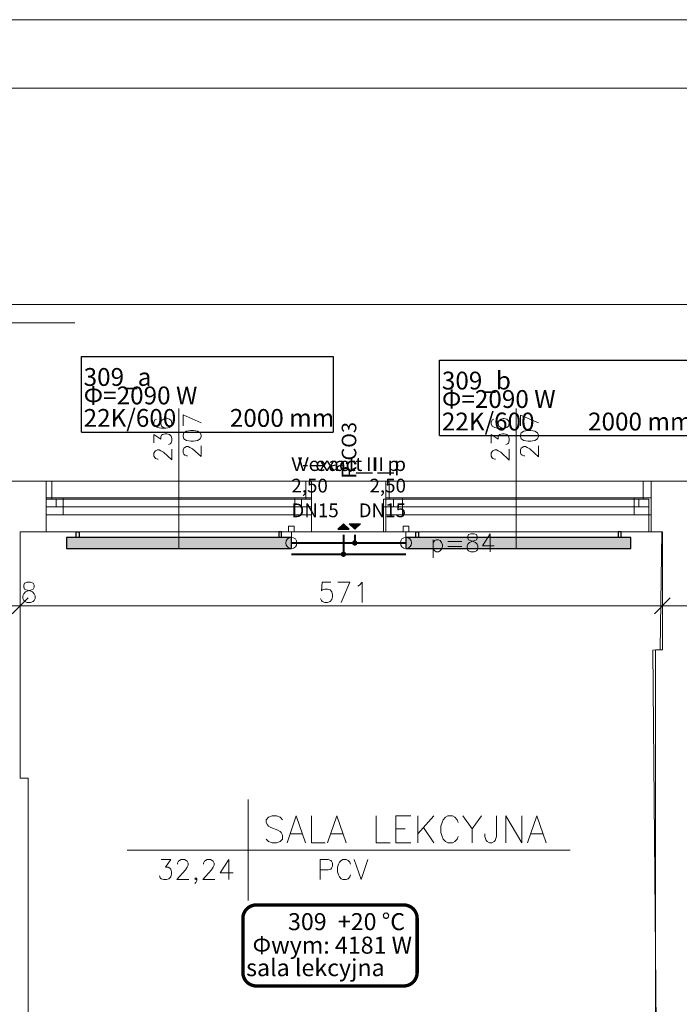
# Model space of a CAD drawing. Units: inches. Extents: x 12286 to 17786, y 2092 to 5062.
# Drawn here: x 14047 to 14634, y 4187 to 5062 of the extents above; entities that cross this region are included whole.
import ezdxf
from ezdxf.lldxf.tags import DXFTag

# ---------------------------------------------------------------- set-up
doc = ezdxf.new("R2010")
doc.units = ezdxf.units.IN
doc.header["$MEASUREMENT"] = 0
for name, color, linetype, true_color in [('IS_Armatura_Therm', 7, 'SOLID', 0x000000), ('IS_Grafika', 7, 'SOLID', 0x000000), ('IS_Grzejniki_Plan_rzut', 7, 'SOLID', 0x000000), ('IS_Konstrukcja', 7, 'SOLID', 0x000000), ('IS_Okna_Drzwi', 7, 'SOLID', 0x000000), ('IS_Podkład', 7, 'SOLID', 0x000000), ('IS_Powrót', 5, 'DASH', 0x0000ff), ('IS_Zasilanie', 1, 'SOLID', 0xff0000)]:
    doc.layers.add(name, color=color, linetype=linetype, true_color=true_color)
for name, color, linetype in [('IS_Text_Armatury_Therm', 7, 'Continuous'), ('IS_Text_Konstrukcji', 7, 'Continuous'), ('IS_Text_Odbiornikow_Therm', 7, 'Continuous')]:
    doc.layers.add(name, color=color, linetype=linetype)
tags = doc.linetypes.add('DASH', pattern=[15, 10, -5]).pattern_tags.tags
tags[6:7] = [DXFTag(74, 4), DXFTag(75, 0), DXFTag(340, '0'), DXFTag(46, 0.0), DXFTag(50, 0.0), DXFTag(44, 0.0), DXFTag(45, 0.0)]
tags[4:5] = [DXFTag(74, 4), DXFTag(75, 0), DXFTag(340, '0'), DXFTag(46, 0.0), DXFTag(50, 0.0), DXFTag(44, 0.0), DXFTag(45, 0.0)]
tags = doc.linetypes.add('PAT_1', pattern=[1523.998825, 1015.999216, -507.999608]).pattern_tags.tags
tags[6:7] = [DXFTag(74, 4), DXFTag(75, 0), DXFTag(340, '0'), DXFTag(46, 0.0), DXFTag(50, 0.0), DXFTag(44, 0.0), DXFTag(45, 0.0)]
tags[4:5] = [DXFTag(74, 4), DXFTag(75, 0), DXFTag(340, '0'), DXFTag(46, 0.0), DXFTag(50, 0.0), DXFTag(44, 0.0), DXFTag(45, 0.0)]
tags = doc.linetypes.add('SOLID', pattern=[10, 10, 0]).pattern_tags.tags
tags[6:7] = [DXFTag(74, 4), DXFTag(75, 0), DXFTag(340, '0'), DXFTag(46, 0.0), DXFTag(50, 0.0), DXFTag(44, 0.0), DXFTag(45, 0.0)]
tags[4:5] = [DXFTag(74, 4), DXFTag(75, 0), DXFTag(340, '0'), DXFTag(46, 0.0), DXFTag(50, 0.0), DXFTag(44, 0.0), DXFTag(45, 0.0)]

msp = doc.modelspace()

# ---------------------------------------------------------------- hatches: boundary and pattern name
at = {"layer": 'IS_Grafika'}
for points in [[(14340.23, 4609.15), (14335.23, 4614.15), (14330.23, 4609.15)], [(14350.23, 4614.15), (14345.23, 4609.15), (14340.23, 4614.15)]]:
    msp.add_hatch(color=256, dxfattribs=at).paths.add_polyline_path(points)
at = {"layer": 'IS_Grzejniki_Plan_rzut'}
for points in [[(14288.88, 4601.99), (14088.88, 4601.99), (14088.88, 4591.99), (14288.88, 4591.99)], [(14590.8, 4601.99), (14390.8, 4601.99), (14390.8, 4591.99), (14590.8, 4591.99)]]:
    msp.add_hatch(color=8, dxfattribs=at).paths.add_polyline_path(points)
at = {"layer": 'IS_Powrót'}
h = msp.add_hatch(color=256, dxfattribs=at)
edge = h.paths.add_edge_path()
edge.add_arc((14335.23, 4586.99), 2.4, 0, 360)
at = {"layer": 'IS_Zasilanie'}
h = msp.add_hatch(color=256, dxfattribs=at)
edge = h.paths.add_edge_path()
edge.add_arc((14345.23, 4596.99), 2.4, 0, 360)

# ---------------------------------------------------------------- linework, layer by layer
at = {"layer": 'IS_Armatura_Therm', "color": 1, "lineweight": 20, "true_color": 0xff0000}
for p, q in [((14291.38, 4611.99), (14286.38, 4611.99)), ((14286.38, 4611.99), (14286.38, 4606.99)), ((14286.38, 4606.99), (14291.38, 4606.99)), ((14288.88, 4601.99), (14288.88, 4606.99)), ((14291.38, 4606.99), (14291.38, 4611.99)), ((14393.3, 4611.99), (14388.3, 4611.99)), ((14388.3, 4611.99), (14388.3, 4606.99)), ((14388.3, 4606.99), (14393.3, 4606.99)), ((14390.8, 4601.99), (14390.8, 4606.99)), ((14393.3, 4606.99), (14393.3, 4611.99))]:
    msp.add_line(p, q, dxfattribs=at)
for centre in [(14288.88, 4596.99), (14390.8, 4596.99)]:
    msp.add_ellipse(centre, major_axis=(5, 0), ratio=1, dxfattribs=at)
at = {"layer": 'IS_Grafika', "lineweight": 30}
for p, q in [((14335.23, 4614.15), (14330.23, 4609.15)), ((14340.23, 4609.15), (14335.23, 4614.15)), ((14345.23, 4609.15), (14340.23, 4614.15)), ((14340.23, 4614.15), (14350.23, 4614.15)), ((14350.23, 4614.15), (14345.23, 4609.15)), ((14350.23, 4614.15), (14350.23, 4614.15)), ((14330.23, 4609.15), (14340.23, 4609.15)), ((14340.23, 4609.15), (14340.23, 4609.15))]:
    msp.add_line(p, q, dxfattribs=at)
at = {"layer": 'IS_Grzejniki_Plan_rzut', "lineweight": 30}
for p, q in [((14097.63, 4601.99), (14097.63, 4606.99)), ((14097.63, 4606.99), (14100.13, 4606.99)), ((14100.13, 4606.99), (14100.13, 4601.99)), ((14280.13, 4606.99), (14277.63, 4606.99)), ((14277.63, 4606.99), (14277.63, 4601.99)), ((14280.13, 4601.99), (14280.13, 4606.99)), ((14399.55, 4601.99), (14399.55, 4606.99)), ((14399.55, 4606.99), (14402.05, 4606.99)), ((14402.05, 4606.99), (14402.05, 4601.99)), ((14582.05, 4606.99), (14579.55, 4606.99)), ((14579.55, 4606.99), (14579.55, 4601.99)), ((14582.05, 4601.99), (14582.05, 4606.99)), ((14288.88, 4601.99), (14088.88, 4601.99)), ((14088.88, 4601.99), (14088.88, 4591.99)), ((14288.88, 4591.99), (14288.88, 4601.99)), ((14288.88, 4601.99), (14288.88, 4601.99)), ((14590.8, 4601.99), (14390.8, 4601.99)), ((14390.8, 4601.99), (14390.8, 4591.99)), ((14590.8, 4591.99), (14590.8, 4601.99)), ((14590.8, 4601.99), (14590.8, 4601.99)), ((14088.88, 4591.99), (14288.88, 4591.99)), ((14390.8, 4591.99), (14590.8, 4591.99))]:
    msp.add_line(p, q, dxfattribs=at)
at = {"layer": 'IS_Konstrukcja', "lineweight": 20}
for p, q in [((14033.79, 4651.99), (14633.29, 4651.99)), ((14633.29, 4651.99), (15531.79, 4651.99)), ((14047.79, 4606.99), (14047.79, 4387.99)), ((14047.79, 4606.99), (14618.46, 4606.99)), ((14618.46, 4606.99), (14616.95, 4502.2)), ((14616.95, 4502.2), (14610.45, 4501.82)), ((14616.95, 4502.2), (14610.45, 4501.82)), ((14610.45, 4501.82), (14614.27, 4032.99)), ((14047.79, 4387.99), (14054.79, 4387.99)), ((14047.79, 4387.99), (14054.79, 4387.99)), ((14054.79, 4387.99), (14054.79, 4032.99))]:
    msp.add_line(p, q, dxfattribs=at)
at = {"layer": 'IS_Konstrukcja', "color": 9, "lineweight": 9, "true_color": 0xc0c0c0}
for p, q in [((14618.46, 4606.99), (14047.79, 4606.99)), ((14047.79, 4606.99), (14047.79, 4387.99)), ((14616.95, 4502.2), (14618.46, 4606.99)), ((14618.46, 4606.99), (14618.46, 4606.99)), ((14610.45, 4501.82), (14616.95, 4502.2)), ((14614.27, 4032.99), (14610.45, 4501.82)), ((14047.79, 4387.99), (14054.79, 4387.99)), ((14054.79, 4387.99), (14054.79, 4032.99))]:
    msp.add_line(p, q, dxfattribs=at)
at = {"layer": 'IS_Okna_Drzwi', "lineweight": 9}
for p, q in [((14306.88, 4651.99), (14070.88, 4651.99)), ((14608.8, 4651.99), (14372.8, 4651.99)), ((14306.88, 4636.99), (14070.88, 4636.99)), ((14085.88, 4621.99), (14085.88, 4636.99)), ((14291.88, 4621.99), (14291.88, 4636.99)), ((14608.8, 4636.99), (14372.8, 4636.99)), ((14387.8, 4621.99), (14387.8, 4636.99)), ((14593.8, 4621.99), (14593.8, 4636.99)), ((14306.88, 4621.99), (14070.88, 4621.99)), ((14608.8, 4621.99), (14372.8, 4621.99)), ((14306.88, 4606.99), (14070.88, 4606.99)), ((14608.8, 4606.99), (14372.8, 4606.99))]:
    msp.add_line(p, q, dxfattribs=at)
at = {"layer": 'IS_Okna_Drzwi', "lineweight": 20}
for p, q in [((14070.88, 4606.99), (14070.88, 4651.99)), ((14306.88, 4651.99), (14306.88, 4606.99)), ((14372.8, 4606.99), (14372.8, 4651.99)), ((14608.8, 4651.99), (14608.8, 4606.99))]:
    msp.add_line(p, q, dxfattribs=at)
at = {"layer": 'IS_Podkład', "color": 253, "lineweight": 9, "true_color": 0xb2b2b2}
for p, q in [((17785.99, 5062.11), (12285.99, 5062.11)), ((17735.99, 5001.11), (12535.99, 5001.11)), ((14018.79, 4809.04), (16461.79, 4809.04)), ((14208.57, 4703.91), (14192.57, 4710.77)), ((14192.57, 4710.77), (14192.57, 4701.17)), ((14508.57, 4703.85), (14492.57, 4710.71)), ((14492.57, 4710.71), (14492.57, 4701.11)), ((14167.42, 4706.44), (14166.66, 4704.38)), ((14166.66, 4704.38), (14166.66, 4703.01)), ((14166.66, 4703.01), (14167.42, 4700.95)), ((14168.95, 4707.12), (14167.42, 4706.44)), ((14167.42, 4700.95), (14169.71, 4699.58)), ((14173.52, 4705.75), (14172.76, 4703.7)), ((14172.76, 4703.7), (14172.76, 4703.01)), ((14172.76, 4703.01), (14173.52, 4700.95)), ((14175.04, 4707.12), (14173.52, 4705.75)), ((14173.52, 4700.95), (14175.04, 4699.58)), ((14177.33, 4707.81), (14175.04, 4707.12)), ((14178.09, 4707.81), (14177.33, 4707.81)), ((14180.38, 4707.12), (14178.09, 4707.81)), ((14181.9, 4705.75), (14180.38, 4707.12)), ((14180.38, 4699.58), (14181.9, 4700.95)), ((14182.66, 4703.7), (14181.9, 4705.75)), ((14181.9, 4700.95), (14182.66, 4703.01)), ((14182.66, 4703.01), (14182.66, 4703.7)), ((14467.42, 4706.38), (14466.66, 4704.33)), ((14466.66, 4704.33), (14466.66, 4702.95)), ((14466.66, 4702.95), (14467.42, 4700.9)), ((14468.95, 4707.07), (14467.42, 4706.38)), ((14467.42, 4700.9), (14469.71, 4699.53)), ((14473.52, 4705.7), (14472.76, 4703.64)), ((14472.76, 4703.64), (14472.76, 4702.95)), ((14472.76, 4702.95), (14473.52, 4700.9)), ((14475.04, 4707.07), (14473.52, 4705.7)), ((14473.52, 4700.9), (14475.04, 4699.53)), ((14477.33, 4707.75), (14475.04, 4707.07)), ((14478.09, 4707.75), (14477.33, 4707.75)), ((14480.38, 4707.07), (14478.09, 4707.75)), ((14481.9, 4705.7), (14480.38, 4707.07)), ((14480.38, 4699.53), (14481.9, 4700.9)), ((14482.66, 4703.64), (14481.9, 4705.7)), ((14481.9, 4700.9), (14482.66, 4702.95)), ((14482.66, 4702.95), (14482.66, 4703.64)), ((14166.66, 4685.87), (14166.66, 4693.41)), ((14166.66, 4693.41), (14172.76, 4689.3)), ((14169.71, 4699.58), (14173.52, 4698.9)), ((14172.76, 4691.35), (14173.52, 4692.72)), ((14172.76, 4689.3), (14172.76, 4691.35)), ((14173.52, 4698.9), (14177.33, 4698.9)), ((14173.52, 4692.72), (14174.28, 4693.41)), ((14174.28, 4693.41), (14176.57, 4694.1)), ((14175.04, 4699.58), (14177.33, 4698.9)), ((14176.57, 4694.1), (14178.09, 4694.1)), ((14177.33, 4698.9), (14180.38, 4699.58)), ((14178.09, 4694.1), (14180.38, 4693.41)), ((14180.38, 4693.41), (14181.9, 4692.04)), ((14181.9, 4692.04), (14182.66, 4689.98)), ((14193.33, 4694.99), (14192.57, 4692.94)), ((14192.57, 4692.94), (14192.57, 4691.57)), ((14192.57, 4691.57), (14193.33, 4689.51)), ((14195.61, 4696.37), (14193.33, 4694.99)), ((14199.42, 4697.05), (14195.61, 4696.37)), ((14201.71, 4697.05), (14199.42, 4697.05)), ((14205.52, 4696.37), (14201.71, 4697.05)), ((14207.8, 4694.99), (14205.52, 4696.37)), ((14208.57, 4692.94), (14207.8, 4694.99)), ((14207.8, 4689.51), (14208.57, 4691.57)), ((14208.57, 4691.57), (14208.57, 4692.94)), ((14466.66, 4685.81), (14466.66, 4693.35)), ((14466.66, 4693.35), (14472.76, 4689.24)), ((14469.71, 4699.53), (14473.52, 4698.84)), ((14472.76, 4691.3), (14473.52, 4692.67)), ((14472.76, 4689.24), (14472.76, 4691.3)), ((14473.52, 4698.84), (14477.33, 4698.84)), ((14473.52, 4692.67), (14474.28, 4693.35)), ((14474.28, 4693.35), (14476.57, 4694.04)), ((14475.04, 4699.53), (14477.33, 4698.84)), ((14476.57, 4694.04), (14478.09, 4694.04)), ((14477.33, 4698.84), (14480.38, 4699.53)), ((14478.09, 4694.04), (14480.38, 4693.35)), ((14480.38, 4693.35), (14481.9, 4691.98)), ((14481.9, 4691.98), (14482.66, 4689.93)), ((14493.33, 4694.94), (14492.57, 4692.88)), ((14492.57, 4692.88), (14492.57, 4691.51)), ((14492.57, 4691.51), (14493.33, 4689.45)), ((14495.61, 4696.31), (14493.33, 4694.94)), ((14499.42, 4697), (14495.61, 4696.31)), ((14501.71, 4697), (14499.42, 4697)), ((14505.52, 4696.31), (14501.71, 4697)), ((14507.8, 4694.94), (14505.52, 4696.31)), ((14508.57, 4692.88), (14507.8, 4694.94)), ((14507.8, 4689.45), (14508.57, 4691.51)), ((14508.57, 4691.51), (14508.57, 4692.88)), ((14181.14, 4685.18), (14179.61, 4684.5)), ((14181.9, 4685.87), (14181.14, 4685.18)), ((14182.66, 4687.92), (14181.9, 4685.87)), ((14182.66, 4689.98), (14182.66, 4687.92)), ((14193.33, 4689.51), (14195.61, 4688.14)), ((14194.09, 4681.97), (14195.61, 4682.65)), ((14195.61, 4688.14), (14199.42, 4687.45)), ((14195.61, 4682.65), (14197.14, 4682.65)), ((14197.14, 4682.65), (14198.66, 4681.97)), ((14199.42, 4687.45), (14201.71, 4687.45)), ((14201.71, 4687.45), (14205.52, 4688.14)), ((14205.52, 4688.14), (14207.8, 4689.51)), ((14208.57, 4673.74), (14208.57, 4683.34)), ((14481.14, 4685.13), (14479.61, 4684.44)), ((14481.9, 4685.81), (14481.14, 4685.13)), ((14482.66, 4687.87), (14481.9, 4685.81)), ((14482.66, 4689.93), (14482.66, 4687.87)), ((14493.33, 4689.45), (14495.61, 4688.08)), ((14494.09, 4681.91), (14495.61, 4682.6)), ((14495.61, 4688.08), (14499.42, 4687.4)), ((14495.61, 4682.6), (14497.14, 4682.6)), ((14497.14, 4682.6), (14498.66, 4681.91)), ((14499.42, 4687.4), (14501.71, 4687.4)), ((14501.71, 4687.4), (14505.52, 4688.08)), ((14505.52, 4688.08), (14507.8, 4689.45)), ((14508.57, 4673.68), (14508.57, 4683.28)), ((14166.66, 4676.95), (14167.42, 4678.32)), ((14166.66, 4674.21), (14166.66, 4676.95)), ((14167.42, 4672.84), (14166.66, 4674.21)), ((14167.42, 4678.32), (14168.19, 4679.01)), ((14168.19, 4679.01), (14169.71, 4679.7)), ((14169.71, 4679.7), (14171.23, 4679.7)), ((14171.23, 4679.7), (14172.76, 4679.01)), ((14172.76, 4679.01), (14175.04, 4677.64)), ((14175.04, 4677.64), (14182.66, 4670.78)), ((14182.66, 4670.78), (14182.66, 4680.38)), ((14192.57, 4679.91), (14193.33, 4681.28)), ((14192.57, 4677.17), (14192.57, 4679.91)), ((14193.33, 4675.79), (14192.57, 4677.17)), ((14193.33, 4681.28), (14194.09, 4681.97)), ((14194.09, 4675.11), (14193.33, 4675.79)), ((14195.61, 4674.42), (14194.09, 4675.11)), ((14196.38, 4674.42), (14195.61, 4674.42)), ((14198.66, 4681.97), (14200.95, 4680.59)), ((14200.95, 4680.59), (14208.57, 4673.74)), ((14466.66, 4676.9), (14467.42, 4678.27)), ((14466.66, 4674.15), (14466.66, 4676.9)), ((14467.42, 4672.78), (14466.66, 4674.15)), ((14467.42, 4678.27), (14468.19, 4678.95)), ((14468.19, 4678.95), (14469.71, 4679.64)), ((14469.71, 4679.64), (14471.23, 4679.64)), ((14471.23, 4679.64), (14472.76, 4678.95)), ((14472.76, 4678.95), (14475.04, 4677.58)), ((14475.04, 4677.58), (14482.66, 4670.73)), ((14482.66, 4670.73), (14482.66, 4680.33)), ((14492.57, 4679.85), (14493.33, 4681.22)), ((14492.57, 4677.11), (14492.57, 4679.85)), ((14493.33, 4675.74), (14492.57, 4677.11)), ((14493.33, 4681.22), (14494.09, 4681.91)), ((14494.09, 4675.05), (14493.33, 4675.74)), ((14495.61, 4674.37), (14494.09, 4675.05)), ((14496.38, 4674.37), (14495.61, 4674.37)), ((14498.66, 4681.91), (14500.95, 4680.54)), ((14500.95, 4680.54), (14508.57, 4673.68)), ((14168.19, 4672.15), (14167.42, 4672.84)), ((14169.71, 4671.47), (14168.19, 4672.15)), ((14170.47, 4671.47), (14169.71, 4671.47)), ((14468.19, 4672.1), (14467.42, 4672.78)), ((14469.71, 4671.41), (14468.19, 4672.1)), ((14470.47, 4671.41), (14469.71, 4671.41)), ((14017.79, 4652.01), (14075.79, 4652.01)), ((14075.79, 4636.01), (14075.79, 4652.01)), ((14301.79, 4652.01), (14375.79, 4652.01)), ((14301.79, 4636.01), (14301.79, 4652.01)), ((14375.79, 4636.01), (14375.79, 4652.01)), ((14601.79, 4652.01), (14670.79, 4652.01)), ((14601.79, 4636.01), (14601.79, 4652.01)), ((14070.79, 4636.01), (14075.79, 4636.01)), ((14070.79, 4607.01), (14070.79, 4636.01)), ((14306.79, 4636.01), (14301.79, 4636.01)), ((14306.79, 4607.01), (14306.79, 4636.01)), ((14370.79, 4607.01), (14370.79, 4636.01)), ((14370.79, 4636.01), (14375.79, 4636.01)), ((14606.79, 4636.01), (14601.79, 4636.01)), ((14606.79, 4607.01), (14606.79, 4636.01)), ((14047.79, 4607.01), (14070.79, 4607.01)), ((14047.79, 4388.01), (14047.79, 4607.01)), ((14306.79, 4607.01), (14370.79, 4607.01)), ((14445.84, 4602.88), (14446.53, 4604.4)), ((14446.53, 4604.4), (14448.58, 4605.17)), ((14448.58, 4605.17), (14451.33, 4605.17)), ((14451.33, 4605.17), (14453.38, 4604.4)), ((14453.38, 4604.4), (14454.07, 4602.88)), ((14465.73, 4605.17), (14458.87, 4594.5)), ((14465.73, 4589.17), (14465.73, 4605.17)), ((14606.79, 4607.01), (14618.79, 4607.01)), ((14618.79, 4502.01), (14618.79, 4607.01)), ((14414.98, 4599.83), (14414.98, 4583.83)), ((14414.98, 4597.55), (14416.35, 4599.07)), ((14416.35, 4599.07), (14417.73, 4599.83)), ((14417.73, 4599.83), (14419.78, 4599.83)), ((14419.78, 4599.83), (14421.15, 4599.07)), ((14421.15, 4599.07), (14422.53, 4597.55)), ((14422.53, 4597.55), (14423.21, 4595.26)), ((14423.21, 4595.26), (14423.21, 4593.74)), ((14428.01, 4598.31), (14440.35, 4598.31)), ((14445.84, 4596.02), (14445.15, 4594.5)), ((14445.84, 4601.36), (14445.84, 4602.88)), ((14446.53, 4599.83), (14445.84, 4601.36)), ((14447.21, 4597.55), (14445.84, 4596.02)), ((14447.9, 4599.07), (14446.53, 4599.83)), ((14449.27, 4598.31), (14447.21, 4597.55)), ((14450.64, 4598.31), (14447.9, 4599.07)), ((14452.01, 4599.07), (14449.27, 4598.31)), ((14452.7, 4597.55), (14450.64, 4598.31)), ((14453.38, 4599.83), (14452.01, 4599.07)), ((14454.07, 4596.02), (14452.7, 4597.55)), ((14454.07, 4601.36), (14453.38, 4599.83)), ((14454.07, 4602.88), (14454.07, 4601.36)), ((14454.75, 4594.5), (14454.07, 4596.02)), ((14416.35, 4589.93), (14414.98, 4591.45)), ((14417.73, 4589.17), (14416.35, 4589.93)), ((14419.78, 4589.17), (14417.73, 4589.17)), ((14421.15, 4589.93), (14419.78, 4589.17)), ((14422.53, 4591.45), (14421.15, 4589.93)), ((14423.21, 4593.74), (14422.53, 4591.45)), ((14428.01, 4593.74), (14440.35, 4593.74)), ((14445.15, 4594.5), (14445.15, 4592.21)), ((14445.15, 4592.21), (14445.84, 4590.69)), ((14445.84, 4590.69), (14446.53, 4589.93)), ((14446.53, 4589.93), (14448.58, 4589.17)), ((14448.58, 4589.17), (14451.33, 4589.17)), ((14451.33, 4589.17), (14453.38, 4589.93)), ((14453.38, 4589.93), (14454.07, 4590.69)), ((14454.07, 4590.69), (14454.75, 4592.21)), ((14454.75, 4592.21), (14454.75, 4594.5)), ((14458.87, 4594.5), (14469.15, 4594.5)), ((14050.88, 4559.5), (14051.65, 4561.21)), ((14051.65, 4561.21), (14053.96, 4562.07)), ((14053.96, 4562.07), (14057.05, 4562.07)), ((14057.05, 4562.07), (14059.36, 4561.21)), ((14059.36, 4561.21), (14060.14, 4559.5)), ((14315.55, 4554.35), (14316.32, 4562.07)), ((14316.32, 4562.07), (14324.04, 4562.07)), ((14341.01, 4562.07), (14330.21, 4562.07)), ((14333.29, 4544.07), (14341.01, 4562.07)), ((14349.49, 4559.5), (14351.81, 4562.07)), ((14351.81, 4562.07), (14351.81, 4544.07)), ((14047.79, 4551.07), (14047.79, 4531.07)), ((14047.79, 4531.07), (14047.79, 4551.07)), ((14050.88, 4551.78), (14050.11, 4550.07)), ((14050.88, 4557.78), (14050.88, 4559.5)), ((14051.65, 4556.07), (14050.88, 4557.78)), ((14052.42, 4553.5), (14050.88, 4551.78)), ((14053.19, 4555.21), (14051.65, 4556.07)), ((14054.74, 4554.35), (14052.42, 4553.5)), ((14056.28, 4554.35), (14053.19, 4555.21)), ((14057.82, 4555.21), (14054.74, 4554.35)), ((14058.59, 4553.5), (14056.28, 4554.35)), ((14059.36, 4556.07), (14057.82, 4555.21)), ((14060.14, 4551.78), (14058.59, 4553.5)), ((14060.14, 4557.78), (14059.36, 4556.07)), ((14060.14, 4559.5), (14060.14, 4557.78)), ((14060.91, 4550.07), (14060.14, 4551.78)), ((14316.32, 4555.21), (14315.55, 4554.35)), ((14318.64, 4556.07), (14316.32, 4555.21)), ((14320.95, 4556.07), (14318.64, 4556.07)), ((14323.26, 4555.21), (14320.95, 4556.07)), ((14324.81, 4553.5), (14323.26, 4555.21)), ((14325.58, 4550.92), (14324.81, 4553.5)), ((14347.95, 4558.64), (14349.49, 4559.5)), ((14618.79, 4551.07), (14618.79, 4531.07)), ((14618.79, 4531.07), (14618.79, 4551.07)), ((14040.72, 4534), (14054.86, 4548.14)), ((14054.86, 4548.14), (14040.72, 4534)), ((14050.11, 4550.07), (14050.11, 4547.5)), ((14050.11, 4547.5), (14050.88, 4545.78)), ((14050.88, 4545.78), (14051.65, 4544.92)), ((14051.65, 4544.92), (14053.96, 4544.07)), ((14053.96, 4544.07), (14057.05, 4544.07)), ((14057.05, 4544.07), (14059.36, 4544.92)), ((14059.36, 4544.92), (14060.14, 4545.78)), ((14060.14, 4545.78), (14060.91, 4547.5)), ((14060.91, 4547.5), (14060.91, 4550.07)), ((14314.78, 4547.5), (14315.55, 4545.78)), ((14315.55, 4545.78), (14316.32, 4544.92)), ((14316.32, 4544.92), (14318.64, 4544.07)), ((14318.64, 4544.07), (14320.95, 4544.07)), ((14320.95, 4544.07), (14323.26, 4544.92)), ((14323.26, 4544.92), (14324.81, 4546.64)), ((14324.81, 4546.64), (14325.58, 4549.21)), ((14325.58, 4549.21), (14325.58, 4550.92)), ((14611.72, 4534), (14625.86, 4548.14)), ((14625.86, 4548.14), (14611.72, 4534)), ((14037.79, 4541.07), (14057.79, 4541.07)), ((14057.79, 4541.07), (14037.79, 4541.07)), ((14048.79, 4541.07), (14617.79, 4541.07)), ((14608.79, 4541.07), (14628.79, 4541.07)), ((14628.79, 4541.07), (14608.79, 4541.07)), ((14619.79, 4541.07), (14646.79, 4541.07)), ((14612.79, 4033.01), (14612.79, 4502.01)), ((14612.79, 4502.01), (14618.79, 4502.01)), ((14054.79, 4388.01), (14047.79, 4388.01)), ((14054.79, 4388.01), (14054.79, 4033.01)), ((14250.37, 4368.91), (14250.37, 4279.09)), ((14266.55, 4350.94), (14268.61, 4353.22)), ((14266.55, 4348.65), (14266.55, 4350.94)), ((14268.61, 4353.22), (14271.69, 4354.37)), ((14271.69, 4354.37), (14275.81, 4354.37)), ((14275.81, 4354.37), (14278.89, 4353.22)), ((14278.89, 4353.22), (14280.95, 4350.94)), ((14285.06, 4330.37), (14293.29, 4354.37)), ((14293.29, 4354.37), (14301.52, 4330.37)), ((14306.66, 4354.37), (14306.66, 4330.37)), ((14321.06, 4330.37), (14329.29, 4354.37)), ((14329.29, 4354.37), (14337.52, 4330.37)), ((14364.26, 4354.37), (14364.26, 4330.37)), ((14381.75, 4330.37), (14381.75, 4354.37)), ((14381.75, 4354.37), (14395.12, 4354.37)), ((14401.29, 4354.37), (14401.29, 4330.37)), ((14415.69, 4354.37), (14401.29, 4338.37)), ((14422.89, 4348.65), (14423.92, 4350.94)), ((14423.92, 4350.94), (14425.98, 4353.22)), ((14425.98, 4353.22), (14428.04, 4354.37)), ((14428.04, 4354.37), (14432.15, 4354.37)), ((14432.15, 4354.37), (14434.21, 4353.22)), ((14434.21, 4353.22), (14436.26, 4350.94)), ((14436.26, 4350.94), (14437.29, 4348.65)), ((14441.41, 4354.37), (14449.64, 4342.94)), ((14449.64, 4342.94), (14457.86, 4354.37)), ((14471.24, 4336.08), (14471.24, 4354.37)), ((14479.46, 4330.37), (14479.46, 4354.37)), ((14479.46, 4354.37), (14493.86, 4330.37)), ((14493.86, 4330.37), (14493.86, 4354.37)), ((14499.01, 4330.37), (14507.24, 4354.37)), ((14507.24, 4354.37), (14515.46, 4330.37)), ((14267.58, 4346.37), (14266.55, 4348.65)), ((14268.61, 4345.22), (14267.58, 4346.37)), ((14270.66, 4344.08), (14268.61, 4345.22)), ((14276.84, 4341.79), (14270.66, 4344.08)), ((14278.89, 4340.65), (14276.84, 4341.79)), ((14381.75, 4342.94), (14389.98, 4342.94)), ((14406.44, 4344.08), (14415.69, 4330.37)), ((14421.86, 4345.22), (14422.89, 4348.65)), ((14421.86, 4339.51), (14421.86, 4345.22)), ((14449.64, 4342.94), (14449.64, 4330.37)), ((14266.55, 4333.79), (14268.61, 4331.51)), ((14279.92, 4339.51), (14278.89, 4340.65)), ((14278.89, 4331.51), (14280.95, 4333.79)), ((14280.95, 4337.22), (14279.92, 4339.51)), ((14280.95, 4333.79), (14280.95, 4337.22)), ((14288.15, 4338.37), (14298.44, 4338.37)), ((14324.15, 4338.37), (14334.44, 4338.37)), ((14422.89, 4336.08), (14421.86, 4339.51)), ((14423.92, 4333.79), (14422.89, 4336.08)), ((14425.98, 4331.51), (14423.92, 4333.79)), ((14436.26, 4333.79), (14434.21, 4331.51)), ((14437.29, 4336.08), (14436.26, 4333.79)), ((14460.95, 4338.37), (14460.95, 4336.08)), ((14460.95, 4336.08), (14461.98, 4332.65)), ((14461.98, 4332.65), (14463.01, 4331.51)), ((14469.18, 4331.51), (14470.21, 4332.65)), ((14470.21, 4332.65), (14471.24, 4336.08)), ((14502.09, 4338.37), (14512.38, 4338.37)), ((14143.01, 4324), (14536.67, 4324)), ((14268.61, 4331.51), (14271.69, 4330.37)), ((14271.69, 4330.37), (14275.81, 4330.37)), ((14275.81, 4330.37), (14278.89, 4331.51)), ((14306.66, 4330.37), (14319.01, 4330.37)), ((14364.26, 4330.37), (14376.61, 4330.37)), ((14395.12, 4330.37), (14381.75, 4330.37)), ((14428.04, 4330.37), (14425.98, 4331.51)), ((14432.15, 4330.37), (14428.04, 4330.37)), ((14434.21, 4331.51), (14432.15, 4330.37)), ((14463.01, 4331.51), (14465.06, 4330.37)), ((14465.06, 4330.37), (14467.12, 4330.37)), ((14467.12, 4330.37), (14469.18, 4331.51)), ((14173.09, 4315.75), (14181.57, 4315.75)), ((14181.57, 4315.75), (14176.95, 4308.89)), ((14188.52, 4314.03), (14189.29, 4314.89)), ((14189.29, 4314.89), (14190.83, 4315.75)), ((14190.83, 4315.75), (14193.92, 4315.75)), ((14193.92, 4315.75), (14195.46, 4314.89)), ((14195.46, 4314.89), (14196.23, 4314.03)), ((14211.66, 4314.03), (14212.43, 4314.89)), ((14212.43, 4314.89), (14213.97, 4315.75)), ((14213.97, 4315.75), (14217.06, 4315.75)), ((14217.06, 4315.75), (14218.6, 4314.89)), ((14218.6, 4314.89), (14219.37, 4314.03)), ((14233.26, 4315.75), (14225.55, 4303.75)), ((14233.26, 4297.75), (14233.26, 4315.75)), ((14314.59, 4297.75), (14314.59, 4315.75)), ((14314.59, 4315.75), (14321.53, 4315.75)), ((14321.53, 4315.75), (14323.85, 4314.89)), ((14323.85, 4314.89), (14324.62, 4314.03)), ((14331.56, 4313.18), (14333.11, 4314.89)), ((14333.11, 4314.89), (14334.65, 4315.75)), ((14334.65, 4315.75), (14337.73, 4315.75)), ((14337.73, 4315.75), (14339.28, 4314.89)), ((14339.28, 4314.89), (14340.82, 4313.18)), ((14344.68, 4315.75), (14350.85, 4297.75)), ((14350.85, 4297.75), (14357.02, 4315.75)), ((14176.95, 4308.89), (14179.26, 4308.89)), ((14179.26, 4308.89), (14180.8, 4308.03)), ((14180.8, 4308.03), (14181.57, 4307.18)), ((14181.57, 4307.18), (14182.35, 4304.6)), ((14194.69, 4306.32), (14186.97, 4297.75)), ((14187.75, 4312.32), (14188.52, 4314.03)), ((14187.75, 4311.46), (14187.75, 4312.32)), ((14196.23, 4308.89), (14194.69, 4306.32)), ((14196.23, 4314.03), (14197, 4312.32)), ((14197, 4310.6), (14196.23, 4308.89)), ((14197, 4312.32), (14197, 4310.6)), ((14217.83, 4306.32), (14210.12, 4297.75)), ((14210.89, 4312.32), (14211.66, 4314.03)), ((14210.89, 4311.46), (14210.89, 4312.32)), ((14219.37, 4308.89), (14217.83, 4306.32)), ((14219.37, 4314.03), (14220.15, 4312.32)), ((14220.15, 4310.6), (14219.37, 4308.89)), ((14220.15, 4312.32), (14220.15, 4310.6)), ((14321.53, 4306.32), (14314.59, 4306.32)), ((14323.85, 4307.18), (14321.53, 4306.32)), ((14324.62, 4308.03), (14323.85, 4307.18)), ((14324.62, 4314.03), (14325.39, 4312.32)), ((14325.39, 4309.75), (14324.62, 4308.03)), ((14325.39, 4312.32), (14325.39, 4309.75)), ((14330.02, 4308.89), (14330.79, 4311.46)), ((14330.02, 4304.6), (14330.02, 4308.89)), ((14330.79, 4311.46), (14331.56, 4313.18)), ((14340.82, 4313.18), (14341.59, 4311.46)), ((14172.32, 4299.46), (14171.55, 4301.18)), ((14173.09, 4298.6), (14172.32, 4299.46)), ((14175.4, 4297.75), (14173.09, 4298.6)), ((14177.72, 4297.75), (14175.4, 4297.75)), ((14180.03, 4298.6), (14177.72, 4297.75)), ((14181.57, 4300.32), (14180.03, 4298.6)), ((14182.35, 4302.89), (14181.57, 4300.32)), ((14182.35, 4304.6), (14182.35, 4302.89)), ((14186.97, 4297.75), (14197.77, 4297.75)), ((14203.95, 4299.46), (14203.17, 4298.6)), ((14203.17, 4298.6), (14203.95, 4297.75)), ((14204.72, 4298.6), (14203.95, 4299.46)), ((14203.95, 4297.75), (14204.72, 4298.6)), ((14204.72, 4296.89), (14204.72, 4298.6)), ((14210.12, 4297.75), (14220.92, 4297.75)), ((14225.55, 4303.75), (14237.12, 4303.75)), ((14330.79, 4302.03), (14330.02, 4304.6)), ((14331.56, 4300.32), (14330.79, 4302.03)), ((14333.11, 4298.6), (14331.56, 4300.32)), ((14334.65, 4297.75), (14333.11, 4298.6)), ((14337.73, 4297.75), (14334.65, 4297.75)), ((14339.28, 4298.6), (14337.73, 4297.75)), ((14340.82, 4300.32), (14339.28, 4298.6)), ((14341.59, 4302.03), (14340.82, 4300.32)), ((14203.17, 4294.32), (14203.95, 4295.18)), ((14203.95, 4295.18), (14204.72, 4296.89))]:
    msp.add_line(p, q, dxfattribs=at)
at = {"layer": 'IS_Podkład', "color": 51, "lineweight": 9, "true_color": 0xffffb2}
for p, q in [((17735.99, 5001.11), (12409.99, 5001.11)), ((14047.79, 4607.01), (14618.79, 4607.01)), ((14047.79, 4388.01), (14047.79, 4607.01)), ((14618.79, 4607.01), (14618.79, 4502.01)), ((14618.79, 4502.01), (14612.79, 4502.01)), ((14612.79, 4502.01), (14612.79, 4033.01)), ((14054.79, 4388.01), (14047.79, 4388.01)), ((14054.79, 4033.01), (14054.79, 4388.01))]:
    msp.add_line(p, q, dxfattribs=at)
at = {"layer": 'IS_Podkład', "color": 254, "linetype": 'PAT_1', "lineweight": 9, "true_color": 0xd9d9d9}
msp.add_line((12587.22, 4792.62), (14096.47, 4792.62), dxfattribs=at)
at = {"layer": 'IS_Podkład', "color": 9, "lineweight": 9, "true_color": 0xb2d9b2}
for p, q in [((14188.79, 4592.14), (14188.79, 4716.4)), ((14488.79, 4592.14), (14488.79, 4716.4))]:
    msp.add_line(p, q, dxfattribs=at)
at = {"layer": 'IS_Podkład', "color": 254, "lineweight": 9, "true_color": 0xb2d8e4}
for p, q in [((14075.79, 4652.01), (14301.79, 4652.01)), ((14375.79, 4652.01), (14601.79, 4652.01)), ((14070.79, 4607.01), (14306.79, 4607.01)), ((14370.79, 4607.01), (14606.79, 4607.01))]:
    msp.add_line(p, q, dxfattribs=at)
at = {"layer": 'IS_Podkład', "color": 254, "lineweight": 9, "true_color": 0xe4b2e4}
for p, q in [((14075.79, 4636.01), (14301.79, 4636.01)), ((14079.79, 4636.01), (14079.79, 4629.01)), ((14297.79, 4636.01), (14297.79, 4629.01)), ((14375.79, 4636.01), (14601.79, 4636.01)), ((14379.79, 4636.01), (14379.79, 4629.01)), ((14597.79, 4636.01), (14597.79, 4629.01)), ((14070.79, 4629.01), (14306.79, 4629.01)), ((14370.79, 4629.01), (14606.79, 4629.01))]:
    msp.add_line(p, q, dxfattribs=at)
at = {"layer": 'IS_Powrót', "lineweight": 40}
for p, q in [((14335.23, 4604.15), (14335.23, 4586.99)), ((14288.88, 4586.99), (14335.23, 4586.99)), ((14335.23, 4586.99), (14390.8, 4586.99))]:
    msp.add_line(p, q, dxfattribs=at)
at = {"layer": 'IS_Text_Konstrukcji', "color": 18, "linetype": 'SOLID', "true_color": 0x000000, "const_width": 3}
msp.add_lwpolyline([(14257.76, 4203.24), (14388.76, 4203.24, 0.414214), (14400.76, 4215.24), (14400.76, 4263.24, 0.414214), (14388.76, 4275.24), (14257.76, 4275.24, 0.414214), (14245.76, 4263.24), (14245.76, 4215.24, 0.414214), (14257.76, 4203.24)], format="xyb", dxfattribs=at)
at = {"layer": 'IS_Text_Odbiornikow_Therm', "color": 18, "linetype": 'SOLID', "lineweight": 30, "true_color": 0x000000}
for p, q in [((14102.16, 4695.63), (14102.16, 4762.63)), ((14102.16, 4762.63), (14326.16, 4762.63)), ((14326.16, 4762.63), (14326.16, 4695.63)), ((14420.72, 4692.43), (14420.72, 4759.43)), ((14420.72, 4759.43), (14644.72, 4759.43)), ((14102.16, 4695.63), (14326.16, 4695.63)), ((14420.72, 4692.43), (14644.72, 4692.43))]:
    msp.add_line(p, q, dxfattribs=at)
at = {"layer": 'IS_Zasilanie', "lineweight": 40}
for p, q in [((14345.23, 4604.15), (14345.23, 4596.99)), ((14288.88, 4596.99), (14345.23, 4596.99)), ((14345.23, 4596.99), (14390.8, 4596.99))]:
    msp.add_line(p, q, dxfattribs=at)

# ---------------------------------------------------------------- texts
at = {"layer": 'IS_Grafika', "insert": (14346.63, 4654.15), "char_height": 12.96, "attachment_point": 7, "rotation": 90}
msp.add_mtext('\\fArial|b0|i0;R:CO3', dxfattribs=at)
at = {"layer": 'IS_Text_Armatury_Therm', "color": 18, "linetype": 'SOLID', "true_color": 0x000000, "char_height": 12.24}
for s, insert, attachment_point in [('\\fArial|b0|i0;V-exact_II_p', (14288.88, 4660.99), 7), ('\\fArial|b0|i0;V-exact_II_p', (14390.8, 4660.99), 9), ('\\fArial|b0|i0;2,50', (14288.88, 4641.87), 7), ('\\fArial|b0|i0;2,50', (14390.8, 4641.87), 9), ('\\fArial|b0|i0;DN15  ', (14288.88, 4619.87), 7), ('\\fArial|b0|i0;DN15  ', (14390.8, 4619.87), 9)]:
    msp.add_mtext(s, dxfattribs=dict(at, insert=insert, attachment_point=attachment_point))
at = {"layer": 'IS_Text_Konstrukcji', "color": 18, "linetype": 'SOLID', "true_color": 0x000000, "char_height": 15.12}
for s, insert, attachment_point in [('\\fArial|b0|i1;309', (14320.26, 4252.84), 9), ('\\fArial|b0|i1;+20 °C', (14330.26, 4252.84), 7), ('\\fArial|b0|i1;Φwym: 4181 W', (14325.26, 4247.08), 2), ('\\fArial|b0|i1;sala lekcyjna', (14310.26, 4227.08), 2)]:
    msp.add_mtext(s, dxfattribs=dict(at, insert=insert, attachment_point=attachment_point))
at = {"layer": 'IS_Text_Odbiornikow_Therm', "color": 18, "linetype": 'SOLID', "true_color": 0x000000, "char_height": 15.84, "attachment_point": 7}
for s, insert in [('\\fArial|b0|i0;309_a', (14104.16, 4736.63)), ('\\fArial|b0|i0;309_b', (14422.72, 4733.43)), ('\\fArial|b0|i0;Φ=2090 W', (14104.16, 4720.23)), ('\\fArial|b0|i0;Φ=2090 W', (14422.72, 4717.03)), ('\\fArial|b0|i0;22K/600', (14104.16, 4700.23)), ('\\fArial|b0|i0;2000 mm', (14234.16, 4700.23)), ('\\fArial|b0|i0;22K/600', (14422.72, 4697.03)), ('\\fArial|b0|i0;2000 mm', (14552.72, 4697.03))]:
    msp.add_mtext(s, dxfattribs=dict(at, insert=insert))

doc.saveas('drawing.dxf')
